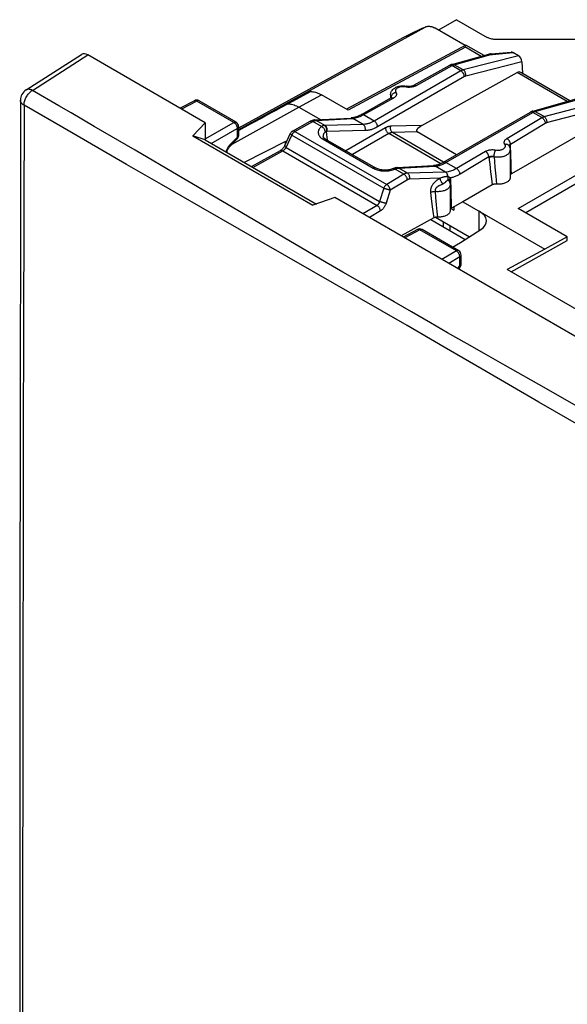
# Model space of a CAD drawing. Units: millimetres. Extents: x -6.8 to 19.6, y 4.7 to 36.6.
# Drawn here: x -6.8 to 4.5, y 16.3 to 36.6 of the extents above; entities that cross this region are included whole.
import ezdxf

# ---------------------------------------------------------------- set-up
doc = ezdxf.new("R2010")
doc.units = ezdxf.units.MM
doc.header["$LTSCALE"] = 16.335
doc.layers.get('0').update_dxf_attribs({"linetype": 'CONTINUOUS'})
for name, color, linetype in [('ASSI', 7, 'CONTINUOUS'), ('DRAFT', 7, 'CONTINUOUS'), ('RACCORDO', 7, 'CONTINUOUS')]:
    doc.layers.add(name, color=color, linetype=linetype)

msp = doc.modelspace()

# ---------------------------------------------------------------- linework, layer by layer
at = {"color": 7, "linetype": 'CONTINUOUS'}
for q in [(1.824, 36.38), (2.826, 36.226)]:
    msp.add_line((2.192, 36.592), q, dxfattribs=at)
at = {"layer": 'ASSI', "color": 7, "linetype": 'CONTINUOUS'}
for p, q in [((1.539, 36.433), (-2.29, 34.328)), ((2.371, 36.064), (1.754, 36.42)), ((1.089, 36.216), (-2.29, 34.361)), ((2.384, 36.071), (-0.071, 34.75)), ((2.761, 35.854), (2.385, 36.071)), ((2.1, 35.673), (2.856, 35.88)), ((2.377, 36.027), (2.379, 36.044)), ((2.904, 35.888), (3.315, 35.926)), ((3.467, 35.85), (3.35, 35.917)), ((3.538, 35.728), (3.548, 35.49)), ((1.482, 34.414), (3.441, 35.504)), ((4.526, 34.926), (3.515, 35.509)), ((-0.035, 34.73), (-0.585, 35.047)), ((0.837, 35.046), (0.837, 34.98)), ((-3.2, 34.925), (-3.49, 34.769)), ((-2.34, 34.483), (-3.103, 34.924)), ((0.85, 34.984), (0.847, 34.982)), ((3.763, 34.712), (4.871, 35.023)), ((-1.048, 34.793), (-0.604, 34.537)), ((1.927, 33.66), (3.713, 34.691)), ((-1.181, 34.299), (-0.815, 34.503)), ((-0.727, 34.53), (0.023, 34.57)), ((0.023, 34.57), (0.023, 34.57)), ((-2.29, 34.396), (-2.29, 34.212)), ((-1.342, 34.002), (-1.222, 34.255)), ((2.195, 33.815), (1.383, 34.283)), ((4.841, 34.295), (3.322, 33.421)), ((-2.318, 34.142), (-2.47, 33.985)), ((-1.322, 34.084), (-2.176, 33.657)), ((-1.322, 34.084), (-1.298, 34.095)), ((-1.322, 34.044), (-1.322, 34.084)), ((-0.553, 34.192), (-0.553, 34.192)), ((-0.5, 34.137), (0.528, 33.544)), ((-2.022, 33.569), (-1.431, 33.899)), ((3.272, 34.001), (3.272, 34.001)), ((3.299, 33.913), (3.299, 33.347)), ((5.982, 33.986), (3.617, 32.621)), ((0.528, 33.544), (0.528, 33.544)), ((0.959, 33.548), (0.948, 33.546)), ((0.972, 33.549), (1.721, 33.59)), ((2.062, 33.198), (2.062, 32.664)), ((2.928, 33.194), (2.324, 32.846)), ((2.324, 32.846), (2.089, 32.716)), ((2.324, 32.846), (4.013, 31.871)), ((2.089, 32.716), (2.083, 32.713)), ((2.139, 32.744), (2.139, 32.677)), ((4.472, 32.127), (3.465, 32.709)), ((1.724, 32.514), (1.056, 32.144)), ((1.762, 32.527), (2.459, 32.124)), ((1.388, 32.276), (1.098, 32.12)), ((2.239, 31.839), (1.485, 32.275)), ((2.276, 32.007), (2.692, 32.274)), ((2.113, 31.912), (2.276, 32.007)), ((3.317, 31.406), (4.472, 32.05)), ((4.472, 32.127), (4.013, 31.871)), ((4.472, 32.05), (4.472, 32.127)), ((4.013, 31.871), (3.235, 31.453)), ((2.289, 31.568), (2.289, 31.752)), ((2.23, 31.466), (2.261, 31.498)), ((5.675, 30.045), (3.235, 31.453))]:
    msp.add_line(p, q, dxfattribs=at)
at = {"layer": 'ASSI', "color": 250, "linetype": 'CONTINUOUS'}
for p, q in [((2.377, 36.027), (-0.035, 34.73)), ((2.144, 35.666), (2.901, 35.873)), ((3.467, 35.85), (2.331, 35.558)), ((2.704, 35.838), (2.377, 36.027)), ((2.892, 35.877), (2.901, 35.873)), ((2.928, 35.878), (2.931, 35.878)), ((2.931, 35.878), (3.35, 35.917)), ((2.09, 35.651), (2.098, 35.647)), ((2.285, 35.539), (2.098, 35.647)), ((2.14, 35.665), (2.144, 35.666)), ((2.331, 35.558), (2.144, 35.666)), ((3.538, 35.728), (2.383, 35.432)), ((2.285, 35.539), (0.5, 34.508)), ((4.469, 34.91), (3.441, 35.504)), ((2.355, 35.421), (0.57, 34.39)), ((-0.807, 35.115), (-1.271, 34.859)), ((-1.048, 34.793), (-0.585, 35.047)), ((1.128, 35.211), (1.114, 35.213)), ((1.16, 35.204), (1.128, 35.211)), ((-3.152, 34.919), (-3.462, 34.753)), ((-3.198, 34.926), (-3.2, 34.925)), ((-2.388, 34.479), (-3.152, 34.919)), ((-3.103, 34.924), (-3.105, 34.925)), ((-1.271, 34.859), (-1.426, 34.777)), ((0.896, 34.976), (0.282, 34.634)), ((0.851, 34.998), (0.852, 35.006)), ((0.851, 34.984), (0.851, 34.998)), ((0.852, 35.006), (0.854, 35.015)), ((3.808, 34.705), (4.913, 35.015)), ((-2.425, 34.032), (-1.048, 34.793)), ((-1.606, 34.681), (-1.706, 34.627)), ((-1.512, 34.73), (-1.606, 34.681)), ((-1.426, 34.777), (-1.512, 34.73)), ((0.5, 34.508), (0.282, 34.634)), ((1.977, 33.655), (3.763, 34.686)), ((3.754, 34.69), (3.763, 34.686)), ((3.949, 34.578), (3.763, 34.686)), ((3.804, 34.704), (3.808, 34.705)), ((3.995, 34.598), (3.808, 34.705)), ((3.995, 34.598), (4.76, 34.799)), ((4.048, 34.475), (4.813, 34.677)), ((-2.976, 34.139), (-2.388, 34.479)), ((-2.013, 34.462), (-2.178, 34.374)), ((-1.814, 34.569), (-2.013, 34.462)), ((-1.706, 34.627), (-1.814, 34.569)), ((-1.132, 34.294), (-0.766, 34.497)), ((-0.586, 34.393), (-0.766, 34.497)), ((-0.695, 34.521), (-0.692, 34.521)), ((-0.692, 34.521), (0.058, 34.562)), ((-0.514, 34.419), (-0.692, 34.521)), ((0.272, 34.438), (-0.514, 34.419)), ((0.272, 34.438), (0.058, 34.562)), ((3.231, 34.149), (3.949, 34.578)), ((3.303, 34.035), (4.021, 34.464)), ((-2.852, 34.048), (-2.318, 34.356)), ((-2.318, 34.356), (-2.318, 34.171)), ((-2.288, 34.315), (-2.29, 34.314)), ((-2.178, 34.374), (-2.288, 34.315)), ((-1.181, 34.299), (-1.181, 34.299)), ((-1.132, 34.294), (0.757, 33.203)), ((-0.463, 34.116), (-0.479, 34.291)), ((0.313, 34.31), (-0.474, 34.291)), ((0.73, 34.366), (-0.083, 33.896)), ((0.8, 34.248), (0.054, 33.817)), ((1.869, 33.63), (0.8, 34.248)), ((1.482, 34.414), (0.835, 34.399)), ((1.383, 34.283), (0.876, 34.271)), ((1.929, 33.663), (0.876, 34.271)), ((-2.318, 34.171), (-2.469, 34.016)), ((-1.313, 33.964), (-1.193, 34.217)), ((-1.193, 34.217), (0.696, 33.127)), ((-0.57, 34.145), (-0.55, 34.132)), ((-0.55, 34.132), (0.478, 33.539)), ((3.312, 33.802), (3.303, 34.035)), ((3.465, 32.709), (5.794, 34.054)), ((-1.994, 33.552), (-1.382, 33.893)), ((-1.382, 33.893), (0.558, 32.773)), ((-1.313, 33.964), (0.611, 32.854)), ((2.788, 33.884), (2.195, 33.529)), ((3.288, 34.009), (3.295, 34.014)), ((3.295, 34.014), (3.304, 34.019)), ((2.195, 33.529), (1.977, 33.655)), ((2.86, 33.77), (2.267, 33.415)), ((2.86, 33.77), (2.866, 33.71)), ((2.866, 33.71), (2.876, 33.623)), ((2.876, 33.623), (2.895, 33.462)), ((2.966, 33.777), (2.984, 33.559)), ((3.317, 33.65), (3.312, 33.802)), ((3.32, 33.509), (3.317, 33.65)), ((0.905, 33.509), (0.93, 33.518)), ((1.11, 33.414), (0.93, 33.518)), ((0.972, 33.549), (0.978, 33.549)), ((0.989, 33.544), (0.998, 33.54)), ((0.994, 33.539), (0.998, 33.54)), ((1.185, 33.438), (1.007, 33.541)), ((1.97, 33.458), (1.185, 33.438)), ((1.97, 33.458), (1.756, 33.581)), ((2.895, 33.462), (2.912, 33.32)), ((2.984, 33.559), (3, 33.371)), ((3.322, 33.421), (3.32, 33.509)), ((1.11, 33.414), (0.757, 33.203)), ((1.182, 33.3), (0.829, 33.088)), ((1.853, 33.329), (1.227, 33.314)), ((1.837, 33.32), (1.827, 33.314)), ((1.86, 33.332), (1.853, 33.329)), ((2.082, 33.116), (2.077, 33.286)), ((2.912, 33.32), (2.928, 33.194)), ((3, 33.371), (3.015, 33.21)), ((0.696, 33.127), (0.611, 32.854)), ((0.829, 33.088), (0.744, 32.815)), ((1.657, 33.035), (1.672, 32.911)), ((1.753, 33.058), (1.763, 32.933)), ((2.086, 32.959), (2.082, 33.116)), ((1.672, 32.911), (1.686, 32.798)), ((1.763, 32.933), (1.777, 32.781)), ((2.089, 32.716), (2.088, 32.815)), ((0.558, 32.773), (0.268, 32.599)), ((0.63, 32.658), (0.402, 32.522)), ((1.686, 32.798), (1.7, 32.694)), ((1.7, 32.694), (1.712, 32.6)), ((1.777, 32.781), (1.79, 32.648)), ((1.79, 32.648), (1.802, 32.53)), ((2.08, 32.711), (2.139, 32.677)), ((2.662, 32.255), (2.662, 32.651)), ((1.712, 32.6), (1.724, 32.514)), ((1.918, 32.437), (1.918, 32.332)), ((1.436, 32.27), (1.127, 32.104)), ((1.39, 32.277), (1.388, 32.276)), ((2.191, 31.835), (1.436, 32.27)), ((1.485, 32.275), (1.483, 32.276)), ((2.058, 32.356), (2.058, 32.251)), ((2.191, 31.835), (1.891, 31.662)), ((2.261, 31.712), (2.033, 31.58)), ((2.261, 31.528), (2.261, 31.712)), ((2.212, 31.477), (2.261, 31.528))]:
    msp.add_line(p, q, dxfattribs=at)
at = {"layer": 'ASSI', "color": 7, "linetype": 'CONTINUOUS'}
for points in [[(1.549, 36.438), (1.54, 36.434), (1.482, 36.41), (1.425, 36.384), (1.368, 36.358), (1.312, 36.331), (1.255, 36.303), (1.2, 36.275), (1.144, 36.246), (1.089, 36.216)], [(1.549, 36.438), (1.547, 36.437), (1.539, 36.433)], [(1.716, 36.436), (1.702, 36.439), (1.688, 36.443), (1.674, 36.445), (1.66, 36.447), (1.647, 36.449), (1.634, 36.45), (1.621, 36.45), (1.608, 36.45), (1.596, 36.449), (1.585, 36.448), (1.574, 36.446), (1.564, 36.443), (1.555, 36.441), (1.549, 36.438)], [(1.716, 36.436), (1.723, 36.433), (1.73, 36.431), (1.736, 36.429), (1.742, 36.426), (1.748, 36.423), (1.754, 36.42)], [(2.379, 36.044), (2.379, 36.051), (2.38, 36.057), (2.381, 36.062), (2.382, 36.066), (2.383, 36.069), (2.384, 36.07), (2.384, 36.071)], [(2.384, 36.071), (2.385, 36.071), (2.385, 36.071)], [(2.904, 35.888), (2.892, 35.887), (2.881, 35.885), (2.871, 35.883), (2.86, 35.881), (2.856, 35.88)], [(2.05, 35.652), (1.306, 35.238), (1.3, 35.235), (1.292, 35.231), (1.284, 35.228), (1.274, 35.226), (1.264, 35.223), (1.253, 35.221), (1.241, 35.22), (1.229, 35.219), (1.216, 35.218), (1.203, 35.219), (1.191, 35.22), (1.179, 35.221), (1.167, 35.223), (1.164, 35.224)], [(2.1, 35.673), (2.085, 35.669), (2.071, 35.663), (2.057, 35.657), (2.05, 35.652)], [(-0.847, 35.121), (-0.84, 35.119), (-0.833, 35.118), (-0.826, 35.116), (-0.82, 35.115), (-0.813, 35.115), (-0.807, 35.115)], [(-0.807, 35.115), (-0.784, 35.114), (-0.76, 35.111), (-0.736, 35.107), (-0.711, 35.101), (-0.687, 35.094), (-0.661, 35.084), (-0.636, 35.074), (-0.611, 35.061), (-0.585, 35.047)], [(0.837, 35.046), (0.838, 35.061), (0.841, 35.077), (0.845, 35.093), (0.851, 35.109), (0.859, 35.124), (0.869, 35.139), (0.881, 35.154), (0.895, 35.168), (0.911, 35.18), (0.928, 35.192), (0.948, 35.202), (0.968, 35.211), (0.989, 35.218), (1.01, 35.224), (1.032, 35.228), (1.054, 35.231), (1.076, 35.232), (1.099, 35.232), (1.121, 35.231), (1.143, 35.228), (1.164, 35.224)], [(0.847, 34.982), (0.229, 34.638), (0.198, 34.621), (0.167, 34.607), (0.137, 34.595), (0.108, 34.586), (0.081, 34.579), (0.054, 34.574), (0.029, 34.571), (0.023, 34.57)], [(0.86, 34.99), (0.86, 34.991), (0.861, 34.992), (0.861, 34.992), (0.86, 34.991), (0.859, 34.99), (0.857, 34.989), (0.854, 34.986), (0.85, 34.984)], [(3.763, 34.712), (3.749, 34.708), (3.734, 34.702), (3.721, 34.695), (3.713, 34.691)], [(-0.727, 34.53), (-0.735, 34.529), (-0.754, 34.527), (-0.773, 34.522), (-0.792, 34.515), (-0.81, 34.506), (-0.815, 34.503)], [(-0.5, 34.137), (-0.508, 34.142), (-0.519, 34.15), (-0.529, 34.157), (-0.537, 34.165), (-0.543, 34.172), (-0.548, 34.179), (-0.55, 34.184), (-0.552, 34.188), (-0.553, 34.191), (-0.553, 34.192)], [(-2.532, 33.863), (-2.53, 33.871), (-2.528, 33.881), (-2.525, 33.891), (-2.522, 33.902), (-2.517, 33.914), (-2.512, 33.925), (-2.506, 33.936), (-2.5, 33.948), (-2.493, 33.958), (-2.485, 33.968), (-2.478, 33.977), (-2.47, 33.985)], [(-1.342, 34.002), (-1.343, 33.999), (-1.348, 33.989), (-1.353, 33.98), (-1.359, 33.971), (-1.365, 33.962), (-1.371, 33.954), (-1.378, 33.945), (-1.384, 33.937), (-1.391, 33.93), (-1.398, 33.923), (-1.405, 33.917), (-1.412, 33.911), (-1.419, 33.906), (-1.425, 33.902), (-1.431, 33.899)], [(3.272, 34.001), (3.278, 33.991), (3.283, 33.982), (3.287, 33.972), (3.291, 33.963), (3.294, 33.953), (3.296, 33.943), (3.298, 33.933), (3.299, 33.923), (3.299, 33.913)], [(1.927, 33.66), (1.921, 33.657), (1.891, 33.64), (1.861, 33.626), (1.832, 33.615), (1.803, 33.605), (1.776, 33.598), (1.75, 33.593), (1.725, 33.59), (1.721, 33.59)], [(0.891, 33.529), (0.889, 33.528), (0.872, 33.522), (0.854, 33.516), (0.835, 33.51), (0.814, 33.506), (0.792, 33.503), (0.77, 33.5), (0.747, 33.499), (0.723, 33.498), (0.7, 33.499), (0.677, 33.5), (0.655, 33.503), (0.633, 33.507), (0.612, 33.511), (0.592, 33.517), (0.574, 33.523), (0.557, 33.529), (0.541, 33.536), (0.528, 33.544)], [(0.948, 33.546), (0.934, 33.543), (0.919, 33.539), (0.905, 33.534), (0.891, 33.529)], [(0.972, 33.549), (0.968, 33.549), (0.964, 33.549), (0.96, 33.548), (0.959, 33.548)], [(3.322, 33.421), (3.315, 33.417), (3.31, 33.412), (3.304, 33.407), (3.3, 33.401), (3.299, 33.4)], [(2.046, 33.265), (2.049, 33.259), (2.052, 33.252), (2.055, 33.244), (2.057, 33.237), (2.059, 33.229)], [(2.059, 33.229), (2.06, 33.222), (2.061, 33.214), (2.062, 33.206), (2.062, 33.198)], [(3.299, 33.347), (3.299, 33.339), (3.297, 33.328), (3.293, 33.317), (3.288, 33.306), (3.282, 33.295), (3.274, 33.285), (3.265, 33.276), (3.254, 33.266), (3.242, 33.258), (3.229, 33.249), (3.215, 33.242), (3.2, 33.235), (3.184, 33.229), (3.167, 33.223), (3.149, 33.219), (3.131, 33.215), (3.112, 33.212), (3.093, 33.21), (3.073, 33.208), (3.054, 33.208), (3.034, 33.208), (3.015, 33.21)], [(3.015, 33.21), (3.004, 33.21), (2.993, 33.21), (2.983, 33.21), (2.973, 33.209), (2.962, 33.207), (2.953, 33.204), (2.944, 33.201), (2.936, 33.198), (2.928, 33.194)], [(2.062, 32.664), (2.062, 32.663), (2.061, 32.652), (2.058, 32.641), (2.054, 32.63), (2.049, 32.619), (2.041, 32.609), (2.033, 32.599), (2.023, 32.59), (2.011, 32.581), (1.998, 32.572), (1.984, 32.565), (1.969, 32.557), (1.953, 32.551), (1.936, 32.546), (1.919, 32.541), (1.9, 32.537), (1.881, 32.534), (1.862, 32.531), (1.842, 32.53), (1.822, 32.53), (1.792, 32.53)], [(2.083, 32.713), (2.078, 32.708), (2.073, 32.704), (2.069, 32.7), (2.066, 32.695), (2.063, 32.69), (2.062, 32.685)], [(2.132, 32.74), (2.135, 32.724), (2.138, 32.701), (2.139, 32.677)], [(1.792, 32.53), (1.782, 32.53), (1.773, 32.529), (1.764, 32.528), (1.755, 32.526), (1.747, 32.524), (1.739, 32.521), (1.731, 32.518), (1.724, 32.514)]]:
    msp.add_lwpolyline(points, dxfattribs=at)
at = {"layer": 'ASSI', "color": 250, "linetype": 'CONTINUOUS'}
for points in [[(1.539, 36.433), (1.423, 36.383), (1.307, 36.329), (1.191, 36.27), (1.089, 36.216)], [(2.856, 35.88), (2.865, 35.881), (2.874, 35.881), (2.883, 35.88), (2.892, 35.877)], [(2.901, 35.873), (2.903, 35.873), (2.905, 35.874), (2.907, 35.874), (2.909, 35.875), (2.912, 35.875), (2.914, 35.876), (2.917, 35.876), (2.919, 35.876), (2.922, 35.877), (2.925, 35.877), (2.928, 35.878)], [(2.904, 35.888), (2.905, 35.888), (2.912, 35.888), (2.918, 35.886), (2.925, 35.882), (2.931, 35.878)], [(1.355, 35.232), (2.102, 35.649), (2.106, 35.651), (2.109, 35.653), (2.113, 35.654), (2.117, 35.656), (2.12, 35.658), (2.124, 35.659)], [(2.05, 35.652), (2.051, 35.653), (2.058, 35.656), (2.065, 35.657), (2.073, 35.656), (2.081, 35.654), (2.09, 35.651)], [(2.1, 35.673), (2.108, 35.675), (2.117, 35.675), (2.126, 35.673), (2.135, 35.67), (2.144, 35.666)], [(2.124, 35.659), (2.128, 35.661), (2.132, 35.662), (2.136, 35.664), (2.14, 35.665)], [(2.331, 35.558), (2.327, 35.557), (2.324, 35.556), (2.32, 35.555), (2.316, 35.554), (2.313, 35.553), (2.309, 35.551), (2.305, 35.549), (2.301, 35.548), (2.297, 35.546), (2.293, 35.544), (2.289, 35.541), (2.285, 35.539)], [(2.355, 35.421), (2.354, 35.432), (2.352, 35.443), (2.349, 35.455), (2.345, 35.466), (2.34, 35.477), (2.334, 35.489), (2.327, 35.499), (2.319, 35.509), (2.311, 35.518), (2.303, 35.526), (2.294, 35.533), (2.285, 35.539)], [(2.383, 35.432), (2.384, 35.444), (2.385, 35.457), (2.384, 35.469), (2.381, 35.481), (2.378, 35.494), (2.374, 35.506), (2.369, 35.517), (2.362, 35.527), (2.355, 35.537), (2.348, 35.545), (2.339, 35.553), (2.331, 35.558)], [(1.306, 35.238), (1.311, 35.24), (1.316, 35.242), (1.322, 35.242), (1.328, 35.242), (1.335, 35.241), (1.341, 35.239), (1.348, 35.236), (1.355, 35.232)], [(2.383, 35.432), (2.381, 35.432), (2.379, 35.431), (2.377, 35.431), (2.374, 35.43), (2.372, 35.429), (2.37, 35.428), (2.368, 35.427), (2.365, 35.426), (2.363, 35.425), (2.361, 35.424), (2.358, 35.422), (2.355, 35.421)], [(0.837, 35.046), (0.838, 35.033), (0.841, 35.021), (0.845, 35.009), (0.851, 34.998)], [(0.854, 35.015), (0.856, 35.024), (0.86, 35.033), (0.864, 35.041), (0.869, 35.049), (0.876, 35.057), (0.883, 35.065), (0.89, 35.072), (0.899, 35.078), (0.907, 35.084), (0.917, 35.089), (0.926, 35.093), (0.936, 35.096), (0.946, 35.099)], [(0.946, 35.099), (0.95, 35.09), (0.954, 35.081), (0.956, 35.073), (0.957, 35.064), (0.957, 35.055), (0.956, 35.046), (0.953, 35.038), (0.95, 35.029), (0.945, 35.02), (0.94, 35.012), (0.933, 35.004), (0.925, 34.997), (0.916, 34.99), (0.907, 34.983), (0.896, 34.976)], [(1.114, 35.213), (1.1, 35.214), (1.086, 35.214), (1.072, 35.213), (1.058, 35.212), (1.044, 35.21), (1.031, 35.208), (1.018, 35.204), (1.005, 35.2), (0.994, 35.195), (0.983, 35.19), (0.973, 35.184), (0.964, 35.177), (0.957, 35.17), (0.95, 35.163), (0.945, 35.155), (0.941, 35.147), (0.939, 35.139), (0.937, 35.131), (0.937, 35.123), (0.939, 35.115), (0.942, 35.107), (0.946, 35.099)], [(1.163, 35.224), (1.16, 35.224), (1.157, 35.223), (1.153, 35.221), (1.15, 35.217), (1.146, 35.213), (1.142, 35.208)], [(1.197, 35.2), (1.179, 35.202), (1.16, 35.204)], [(1.274, 35.205), (1.255, 35.202), (1.236, 35.201), (1.217, 35.2), (1.197, 35.2)], [(1.355, 35.232), (1.341, 35.225), (1.325, 35.219), (1.309, 35.213), (1.292, 35.209), (1.274, 35.205)], [(-3.152, 34.919), (-3.159, 34.923), (-3.166, 34.926), (-3.173, 34.928), (-3.18, 34.929), (-3.187, 34.929), (-3.193, 34.928), (-3.198, 34.926)], [(-3.105, 34.925), (-3.111, 34.927), (-3.117, 34.928), (-3.124, 34.928), (-3.13, 34.928), (-3.137, 34.926), (-3.145, 34.923), (-3.152, 34.919)], [(-1.311, 34.866), (-1.306, 34.865), (-1.302, 34.863), (-1.297, 34.862), (-1.293, 34.861), (-1.289, 34.86), (-1.284, 34.86), (-1.28, 34.859), (-1.276, 34.859), (-1.272, 34.859)], [(-1.271, 34.859), (-1.248, 34.859), (-1.224, 34.856), (-1.2, 34.852), (-1.175, 34.846), (-1.15, 34.839), (-1.124, 34.83), (-1.099, 34.819), (-1.073, 34.807), (-1.048, 34.793)], [(0.847, 34.982), (0.852, 34.984), (0.857, 34.986), (0.863, 34.986), (0.869, 34.986), (0.876, 34.985), (0.882, 34.983), (0.889, 34.98), (0.896, 34.976)], [(0.851, 34.998), (0.855, 34.99), (0.855, 34.987)], [(0.851, 34.998), (0.854, 34.993), (0.856, 34.988), (0.856, 34.988)], [(0.282, 34.634), (0.255, 34.62), (0.229, 34.607), (0.203, 34.596)], [(0.282, 34.634), (0.273, 34.638), (0.265, 34.642), (0.257, 34.644), (0.249, 34.644), (0.242, 34.643), (0.235, 34.641), (0.233, 34.64)], [(3.714, 34.692), (3.721, 34.694), (3.728, 34.695), (3.736, 34.695), (3.745, 34.693), (3.754, 34.69)], [(3.763, 34.712), (3.771, 34.714), (3.78, 34.714), (3.79, 34.713), (3.799, 34.71), (3.808, 34.705)], [(3.763, 34.686), (3.766, 34.688), (3.77, 34.69), (3.773, 34.692), (3.777, 34.694), (3.781, 34.695), (3.784, 34.697)], [(3.784, 34.697), (3.788, 34.699), (3.792, 34.7), (3.796, 34.702), (3.8, 34.703), (3.804, 34.704)], [(-2.388, 34.479), (-2.381, 34.482), (-2.374, 34.485), (-2.367, 34.487), (-2.36, 34.487), (-2.353, 34.487), (-2.347, 34.486), (-2.342, 34.484), (-2.34, 34.483)], [(-2.388, 34.479), (-2.381, 34.474), (-2.374, 34.469), (-2.366, 34.462), (-2.36, 34.456), (-2.353, 34.448), (-2.347, 34.44), (-2.341, 34.431), (-2.335, 34.422), (-2.331, 34.412), (-2.327, 34.403), (-2.323, 34.393), (-2.321, 34.384), (-2.319, 34.374), (-2.318, 34.365), (-2.318, 34.356)], [(-0.815, 34.503), (-0.813, 34.504), (-0.807, 34.506), (-0.799, 34.507), (-0.792, 34.507), (-0.783, 34.505), (-0.775, 34.502), (-0.766, 34.497)], [(-0.766, 34.497), (-0.76, 34.501), (-0.754, 34.504), (-0.748, 34.507), (-0.742, 34.509), (-0.737, 34.512), (-0.731, 34.513), (-0.726, 34.515), (-0.721, 34.517), (-0.716, 34.518), (-0.712, 34.519), (-0.707, 34.52), (-0.703, 34.52)], [(-0.727, 34.53), (-0.72, 34.53), (-0.71, 34.529), (-0.701, 34.526), (-0.692, 34.521)], [(-0.703, 34.52), (-0.699, 34.521), (-0.695, 34.521)], [(0.023, 34.57), (0.028, 34.57), (0.034, 34.57), (0.04, 34.569), (0.046, 34.567), (0.052, 34.565), (0.058, 34.562)], [(0.203, 34.596), (0.178, 34.587), (0.154, 34.579), (0.13, 34.573), (0.105, 34.567), (0.082, 34.564), (0.058, 34.562)], [(0.5, 34.508), (0.483, 34.499), (0.468, 34.491), (0.452, 34.483), (0.437, 34.477), (0.423, 34.471), (0.408, 34.465), (0.394, 34.46), (0.38, 34.456), (0.365, 34.452), (0.351, 34.448), (0.336, 34.445), (0.321, 34.442), (0.305, 34.44), (0.289, 34.439), (0.272, 34.438)], [(0.313, 34.31), (0.316, 34.322), (0.318, 34.335), (0.318, 34.347), (0.317, 34.36), (0.315, 34.372), (0.312, 34.385), (0.308, 34.396), (0.302, 34.407), (0.296, 34.416), (0.289, 34.425), (0.281, 34.432), (0.272, 34.438)], [(0.57, 34.39), (0.569, 34.401), (0.567, 34.412), (0.564, 34.424), (0.559, 34.435), (0.554, 34.447), (0.548, 34.458), (0.541, 34.468), (0.534, 34.478), (0.526, 34.487), (0.517, 34.495), (0.508, 34.502), (0.5, 34.508)], [(3.949, 34.578), (3.953, 34.58), (3.956, 34.582), (3.96, 34.584), (3.963, 34.586), (3.967, 34.588), (3.971, 34.589), (3.974, 34.591), (3.978, 34.592), (3.982, 34.594), (3.986, 34.595), (3.99, 34.597), (3.995, 34.598)], [(3.949, 34.578), (3.958, 34.573), (3.967, 34.566), (3.975, 34.558), (3.983, 34.549), (3.991, 34.54), (3.998, 34.53), (4.004, 34.519), (4.009, 34.508), (4.014, 34.497), (4.017, 34.485), (4.019, 34.474), (4.021, 34.464)], [(3.995, 34.598), (4.003, 34.592), (4.011, 34.585), (4.019, 34.577), (4.026, 34.568), (4.032, 34.558), (4.037, 34.547), (4.042, 34.535), (4.045, 34.523), (4.047, 34.511), (4.049, 34.499), (4.049, 34.487), (4.048, 34.475)], [(4.021, 34.464), (4.023, 34.465), (4.025, 34.466), (4.027, 34.467), (4.029, 34.468), (4.031, 34.469), (4.034, 34.47), (4.036, 34.471), (4.038, 34.472), (4.041, 34.473), (4.043, 34.474), (4.045, 34.475), (4.048, 34.475)], [(-2.29, 34.396), (-2.29, 34.394), (-2.291, 34.388), (-2.293, 34.382), (-2.296, 34.376), (-2.3, 34.371), (-2.305, 34.366), (-2.311, 34.361), (-2.318, 34.356)], [(-1.222, 34.255), (-1.223, 34.254), (-1.223, 34.251), (-1.222, 34.248), (-1.221, 34.244), (-1.218, 34.24), (-1.215, 34.236), (-1.211, 34.232), (-1.206, 34.227), (-1.2, 34.222), (-1.193, 34.217)], [(-1.193, 34.217), (-1.189, 34.228), (-1.183, 34.238), (-1.177, 34.248), (-1.171, 34.258), (-1.164, 34.267), (-1.156, 34.275), (-1.148, 34.282), (-1.14, 34.288), (-1.132, 34.294)], [(-1.181, 34.299), (-1.176, 34.301), (-1.171, 34.303), (-1.165, 34.304), (-1.159, 34.303), (-1.152, 34.302), (-1.146, 34.3), (-1.139, 34.297), (-1.132, 34.294)], [(-0.586, 34.393), (-0.601, 34.38), (-0.615, 34.366), (-0.626, 34.352), (-0.635, 34.338), (-0.643, 34.323), (-0.648, 34.308), (-0.651, 34.293), (-0.653, 34.277), (-0.652, 34.262), (-0.649, 34.247), (-0.644, 34.231), (-0.637, 34.216), (-0.628, 34.201), (-0.617, 34.186), (-0.603, 34.172), (-0.588, 34.158), (-0.57, 34.145)], [(-0.523, 34.418), (-0.529, 34.417), (-0.536, 34.416), (-0.543, 34.414), (-0.549, 34.412), (-0.556, 34.41), (-0.564, 34.407), (-0.571, 34.403), (-0.579, 34.398), (-0.586, 34.393)], [(-0.505, 34.283), (-0.507, 34.293), (-0.509, 34.305), (-0.513, 34.316), (-0.518, 34.327), (-0.524, 34.338), (-0.531, 34.348), (-0.539, 34.358), (-0.547, 34.367), (-0.556, 34.375), (-0.566, 34.382), (-0.576, 34.388), (-0.586, 34.393)], [(-0.505, 34.283), (-0.516, 34.274), (-0.526, 34.264), (-0.534, 34.254), (-0.541, 34.244), (-0.546, 34.234), (-0.55, 34.223), (-0.552, 34.212), (-0.553, 34.201), (-0.553, 34.192)], [(-0.514, 34.419), (-0.515, 34.419), (-0.516, 34.419), (-0.517, 34.419), (-0.518, 34.419), (-0.519, 34.419), (-0.52, 34.419), (-0.521, 34.418), (-0.522, 34.418), (-0.523, 34.418)], [(-0.479, 34.291), (-0.476, 34.303), (-0.475, 34.315), (-0.475, 34.328), (-0.477, 34.34), (-0.479, 34.353), (-0.482, 34.365), (-0.487, 34.376), (-0.493, 34.387), (-0.499, 34.397), (-0.506, 34.405), (-0.514, 34.412), (-0.523, 34.418)], [(-0.473, 34.291), (-0.471, 34.303), (-0.469, 34.316), (-0.469, 34.328), (-0.469, 34.341), (-0.471, 34.353), (-0.475, 34.365), (-0.479, 34.377), (-0.484, 34.387), (-0.49, 34.397), (-0.498, 34.406), (-0.506, 34.413), (-0.514, 34.419)], [(-0.479, 34.291), (-0.482, 34.291), (-0.484, 34.291), (-0.487, 34.291), (-0.49, 34.29), (-0.493, 34.289), (-0.496, 34.288), (-0.499, 34.287), (-0.502, 34.285), (-0.505, 34.283)], [(-0.474, 34.291), (-0.475, 34.291), (-0.475, 34.291), (-0.476, 34.291), (-0.476, 34.291), (-0.477, 34.291), (-0.478, 34.291), (-0.478, 34.291), (-0.479, 34.291)], [(0.57, 34.39), (0.552, 34.38), (0.534, 34.371), (0.516, 34.362), (0.5, 34.354), (0.483, 34.348), (0.467, 34.341), (0.451, 34.336), (0.435, 34.33), (0.418, 34.326), (0.402, 34.322), (0.385, 34.318), (0.368, 34.315), (0.35, 34.313), (0.332, 34.311), (0.313, 34.31)], [(0.835, 34.399), (0.83, 34.398), (0.825, 34.398), (0.821, 34.398), (0.816, 34.397), (0.811, 34.396), (0.806, 34.395), (0.802, 34.395), (0.797, 34.393), (0.792, 34.392), (0.788, 34.391), (0.783, 34.39), (0.779, 34.388), (0.774, 34.387), (0.77, 34.385), (0.766, 34.383), (0.762, 34.382), (0.757, 34.38), (0.753, 34.378), (0.749, 34.376), (0.745, 34.374), (0.741, 34.372), (0.737, 34.37), (0.733, 34.368), (0.73, 34.366)], [(0.73, 34.366), (0.731, 34.355), (0.733, 34.344), (0.736, 34.332), (0.74, 34.321), (0.745, 34.309), (0.751, 34.298), (0.758, 34.288), (0.766, 34.278), (0.774, 34.269), (0.782, 34.26), (0.791, 34.253), (0.8, 34.248)], [(0.876, 34.271), (0.873, 34.271), (0.869, 34.271), (0.865, 34.27), (0.862, 34.27), (0.859, 34.269), (0.855, 34.269), (0.852, 34.268), (0.848, 34.267), (0.845, 34.266), (0.842, 34.266), (0.839, 34.265), (0.835, 34.264), (0.832, 34.263), (0.829, 34.261), (0.826, 34.26), (0.823, 34.259), (0.82, 34.258), (0.817, 34.256), (0.814, 34.255), (0.811, 34.254), (0.808, 34.252), (0.806, 34.251), (0.803, 34.249), (0.8, 34.248)], [(0.835, 34.399), (0.833, 34.387), (0.831, 34.374), (0.831, 34.361), (0.831, 34.349), (0.833, 34.336), (0.837, 34.324), (0.841, 34.313), (0.846, 34.302), (0.852, 34.293), (0.86, 34.284), (0.868, 34.277), (0.876, 34.271)], [(-2.29, 34.212), (-2.29, 34.209), (-2.291, 34.203), (-2.293, 34.197), (-2.296, 34.192), (-2.3, 34.186), (-2.305, 34.181), (-2.311, 34.176), (-2.318, 34.171)], [(-2.318, 34.142), (-2.317, 34.142), (-2.315, 34.146), (-2.314, 34.15), (-2.314, 34.154), (-2.314, 34.159), (-2.316, 34.165), (-2.318, 34.171)], [(-0.5, 34.137), (-0.502, 34.138), (-0.508, 34.141), (-0.516, 34.142), (-0.524, 34.142), (-0.532, 34.14), (-0.541, 34.137), (-0.55, 34.132)], [(3.013, 33.91), (3.027, 33.909), (3.041, 33.908), (3.056, 33.908), (3.07, 33.909), (3.084, 33.91), (3.098, 33.912), (3.111, 33.915), (3.124, 33.919), (3.136, 33.924), (3.147, 33.929), (3.157, 33.934), (3.167, 33.94), (3.175, 33.947), (3.182, 33.954), (3.188, 33.962), (3.193, 33.969), (3.197, 33.977), (3.199, 33.986), (3.199, 33.994), (3.199, 34.002), (3.197, 34.01), (3.194, 34.018), (3.189, 34.026)], [(3.189, 34.026), (3.184, 34.034), (3.18, 34.043), (3.177, 34.052), (3.176, 34.06), (3.175, 34.069), (3.176, 34.078), (3.178, 34.087), (3.181, 34.096), (3.185, 34.104), (3.19, 34.112), (3.196, 34.121), (3.204, 34.128), (3.212, 34.136), (3.221, 34.142), (3.231, 34.149)], [(3.272, 34.001), (3.27, 34.003), (3.264, 34.009), (3.258, 34.015), (3.251, 34.019), (3.244, 34.023), (3.236, 34.026), (3.227, 34.028), (3.218, 34.029), (3.208, 34.029), (3.199, 34.028), (3.189, 34.026)], [(3.303, 34.035), (3.302, 34.043), (3.3, 34.052), (3.298, 34.061), (3.295, 34.07), (3.291, 34.079), (3.287, 34.088), (3.282, 34.096), (3.277, 34.105), (3.272, 34.113), (3.265, 34.12), (3.259, 34.127), (3.252, 34.134), (3.245, 34.14), (3.238, 34.145), (3.231, 34.149)], [(3.289, 34.023), (3.293, 34.027), (3.298, 34.031), (3.303, 34.035)], [(-2.545, 33.891), (-2.55, 33.878), (-2.551, 33.874)], [(-2.512, 33.961), (-2.52, 33.947), (-2.528, 33.932), (-2.535, 33.919), (-2.54, 33.905), (-2.545, 33.891)], [(-2.492, 33.989), (-2.502, 33.976), (-2.512, 33.961)], [(-2.469, 34.016), (-2.481, 34.003), (-2.492, 33.989)], [(-2.47, 33.986), (-2.467, 33.99), (-2.466, 33.995), (-2.466, 34.001), (-2.467, 34.008), (-2.469, 34.016)], [(-1.431, 33.899), (-1.429, 33.9), (-1.422, 33.902), (-1.415, 33.903), (-1.407, 33.902), (-1.399, 33.901), (-1.391, 33.897), (-1.382, 33.893)], [(-1.382, 33.893), (-1.376, 33.897), (-1.369, 33.901), (-1.363, 33.905), (-1.357, 33.911), (-1.351, 33.916), (-1.344, 33.922), (-1.338, 33.928), (-1.333, 33.935), (-1.327, 33.942), (-1.322, 33.949), (-1.317, 33.957), (-1.313, 33.964)], [(-1.342, 34.002), (-1.342, 34), (-1.342, 33.996), (-1.341, 33.992), (-1.338, 33.987), (-1.333, 33.982), (-1.328, 33.976), (-1.321, 33.97), (-1.313, 33.964)], [(2.788, 33.884), (2.802, 33.892), (2.817, 33.898), (2.833, 33.904), (2.85, 33.909), (2.868, 33.913), (2.886, 33.916), (2.905, 33.918), (2.925, 33.919), (2.944, 33.919), (2.963, 33.918), (2.981, 33.916), (3.013, 33.91)], [(2.86, 33.77), (2.859, 33.778), (2.857, 33.787), (2.855, 33.796), (2.852, 33.805), (2.848, 33.814), (2.844, 33.823), (2.839, 33.831), (2.834, 33.84), (2.828, 33.848), (2.822, 33.855), (2.816, 33.862), (2.809, 33.869), (2.802, 33.875), (2.795, 33.88), (2.788, 33.884)], [(2.966, 33.777), (2.967, 33.785), (2.967, 33.795), (2.968, 33.804), (2.969, 33.815), (2.971, 33.825), (2.973, 33.835), (2.975, 33.845), (2.977, 33.855), (2.98, 33.865), (2.983, 33.875), (2.986, 33.883), (2.989, 33.892), (2.993, 33.9), (2.996, 33.907), (3, 33.913)], [(2.966, 33.777), (2.987, 33.773), (3.007, 33.77), (3.028, 33.769), (3.049, 33.768), (3.07, 33.769), (3.091, 33.77), (3.112, 33.773), (3.132, 33.777), (3.152, 33.781), (3.171, 33.787), (3.189, 33.793), (3.206, 33.8), (3.222, 33.808), (3.236, 33.817), (3.25, 33.826), (3.262, 33.836), (3.272, 33.847), (3.281, 33.858), (3.288, 33.87), (3.294, 33.881), (3.297, 33.894), (3.299, 33.906), (3.299, 33.913)], [(3.275, 33.995), (3.275, 33.995), (3.276, 34), (3.278, 34.005)], [(3.277, 33.992), (3.279, 33.997), (3.283, 34.003), (3.288, 34.009)], [(3.278, 34.005), (3.28, 34.01), (3.283, 34.015), (3.286, 34.019), (3.289, 34.023)], [(1.895, 33.615), (1.914, 33.623), (1.935, 33.632), (1.955, 33.643), (1.977, 33.655)], [(1.927, 33.66), (1.929, 33.661), (1.935, 33.663), (1.943, 33.665), (1.951, 33.664), (1.96, 33.663), (1.968, 33.66), (1.977, 33.655)], [(2.86, 33.77), (2.867, 33.773), (2.874, 33.776), (2.882, 33.778), (2.891, 33.78), (2.9, 33.782), (2.909, 33.783), (2.918, 33.783), (2.928, 33.783), (2.938, 33.782), (2.947, 33.781), (2.957, 33.779), (2.966, 33.776)], [(2.861, 33.755), (2.871, 33.76), (2.881, 33.765), (2.892, 33.769), (2.904, 33.773), (2.916, 33.775), (2.929, 33.777), (2.941, 33.778), (2.954, 33.778), (2.966, 33.777)], [(0.528, 33.544), (0.526, 33.545), (0.519, 33.547), (0.512, 33.548), (0.504, 33.548), (0.495, 33.546), (0.487, 33.543), (0.478, 33.539)], [(0.478, 33.539), (0.498, 33.528), (0.519, 33.518), (0.541, 33.51), (0.564, 33.502)], [(0.564, 33.502), (0.588, 33.496), (0.613, 33.49), (0.639, 33.486), (0.665, 33.483), (0.691, 33.481), (0.718, 33.48), (0.745, 33.48), (0.772, 33.482), (0.8, 33.484), (0.828, 33.489), (0.854, 33.494)], [(0.854, 33.494), (0.88, 33.501), (0.905, 33.509)], [(0.891, 33.529), (0.895, 33.53), (0.901, 33.53), (0.908, 33.53), (0.915, 33.527), (0.922, 33.523), (0.93, 33.518)], [(0.93, 33.518), (0.937, 33.521), (0.944, 33.524), (0.95, 33.527), (0.957, 33.529), (0.963, 33.531), (0.969, 33.533), (0.974, 33.535), (0.979, 33.536)], [(0.959, 33.548), (0.97, 33.548), (0.979, 33.547), (0.989, 33.544)], [(0.978, 33.549), (0.988, 33.548), (0.998, 33.545), (1.007, 33.541)], [(0.979, 33.536), (0.984, 33.537), (0.989, 33.538), (0.994, 33.539)], [(0.998, 33.54), (0.999, 33.54), (1, 33.54), (1.001, 33.54), (1.002, 33.54), (1.003, 33.54), (1.004, 33.54), (1.005, 33.54), (1.006, 33.541), (1.756, 33.581)], [(1.185, 33.438), (1.179, 33.438), (1.173, 33.437), (1.167, 33.436), (1.162, 33.435), (1.156, 33.434), (1.151, 33.432), (1.146, 33.431), (1.141, 33.429), (1.136, 33.427), (1.131, 33.425), (1.127, 33.423), (1.122, 33.421), (1.118, 33.418), (1.114, 33.416), (1.11, 33.414)], [(1.227, 33.314), (1.229, 33.326), (1.23, 33.338), (1.23, 33.35), (1.229, 33.363), (1.227, 33.375), (1.224, 33.386), (1.219, 33.397), (1.214, 33.408), (1.208, 33.417), (1.201, 33.425), (1.193, 33.432), (1.185, 33.438)], [(1.721, 33.59), (1.727, 33.59), (1.737, 33.589), (1.747, 33.586), (1.756, 33.581)], [(1.756, 33.581), (1.773, 33.583), (1.791, 33.585), (1.808, 33.588), (1.825, 33.592), (1.842, 33.596), (1.859, 33.602), (1.877, 33.608), (1.895, 33.615)], [(2.195, 33.529), (2.169, 33.515), (2.144, 33.502), (2.118, 33.49), (2.093, 33.481), (2.069, 33.473), (2.044, 33.467), (2.019, 33.462), (1.995, 33.459), (1.97, 33.458)], [(2.016, 33.361), (2.016, 33.367), (2.016, 33.374), (2.015, 33.381), (2.014, 33.387), (2.013, 33.394), (2.011, 33.4), (2.009, 33.406), (2.007, 33.412), (2.004, 33.418), (2.002, 33.424), (1.999, 33.429), (1.995, 33.434), (1.992, 33.439), (1.988, 33.443), (1.984, 33.448), (1.979, 33.451), (1.975, 33.455), (1.97, 33.458)], [(2.267, 33.415), (2.265, 33.426), (2.263, 33.437), (2.26, 33.448), (2.255, 33.459), (2.25, 33.47), (2.244, 33.481), (2.237, 33.491), (2.229, 33.5), (2.221, 33.509), (2.213, 33.517), (2.204, 33.524), (2.195, 33.529)], [(1.182, 33.3), (1.18, 33.31), (1.178, 33.321), (1.175, 33.332), (1.17, 33.344), (1.165, 33.355), (1.159, 33.365), (1.152, 33.376), (1.144, 33.385), (1.136, 33.394), (1.128, 33.402), (1.119, 33.408), (1.11, 33.414)], [(1.227, 33.314), (1.223, 33.314), (1.219, 33.313), (1.216, 33.313), (1.213, 33.312), (1.209, 33.311), (1.206, 33.311), (1.203, 33.31), (1.2, 33.308), (1.197, 33.307), (1.194, 33.306), (1.192, 33.305), (1.189, 33.304), (1.186, 33.302), (1.184, 33.301), (1.182, 33.3)], [(1.827, 33.314), (1.821, 33.31), (1.816, 33.307), (1.811, 33.303), (1.805, 33.3), (1.8, 33.296), (1.794, 33.293), (1.789, 33.289), (1.783, 33.285), (1.778, 33.28), (1.772, 33.276), (1.766, 33.271), (1.759, 33.265), (1.753, 33.259), (1.746, 33.253), (1.739, 33.246), (1.732, 33.238), (1.724, 33.229), (1.717, 33.22), (1.709, 33.21), (1.701, 33.198), (1.693, 33.185), (1.686, 33.172), (1.68, 33.158), (1.673, 33.143), (1.668, 33.128), (1.663, 33.112), (1.66, 33.096), (1.657, 33.081), (1.656, 33.065), (1.656, 33.05), (1.657, 33.035)], [(1.853, 33.329), (1.848, 33.326), (1.837, 33.32)], [(1.853, 33.329), (1.854, 33.319), (1.856, 33.308), (1.86, 33.298), (1.864, 33.287), (1.869, 33.276), (1.875, 33.265), (1.881, 33.255), (1.888, 33.246), (1.896, 33.237), (1.904, 33.23), (1.913, 33.223), (1.921, 33.217)], [(2.016, 33.361), (2.013, 33.361), (2.009, 33.362), (2.006, 33.362), (2.003, 33.363), (2, 33.363), (1.996, 33.363), (1.993, 33.364), (1.989, 33.364), (1.986, 33.364), (1.982, 33.364), (1.979, 33.363), (1.975, 33.363), (1.971, 33.363), (1.967, 33.363), (1.963, 33.362), (1.959, 33.361), (1.955, 33.361), (1.951, 33.36), (1.947, 33.359), (1.942, 33.358), (1.938, 33.357), (1.933, 33.356), (1.928, 33.354), (1.923, 33.353), (1.918, 33.351), (1.913, 33.35), (1.908, 33.348), (1.903, 33.346), (1.897, 33.345), (1.86, 33.332)], [(1.921, 33.217), (1.916, 33.214), (1.911, 33.211), (1.906, 33.208), (1.9, 33.205), (1.895, 33.203), (1.889, 33.2), (1.884, 33.197), (1.878, 33.195)], [(1.976, 33.261), (1.97, 33.254), (1.966, 33.25), (1.962, 33.247), (1.957, 33.243), (1.953, 33.239), (1.947, 33.234), (1.942, 33.23), (1.935, 33.226), (1.929, 33.221), (1.921, 33.217)], [(2.022, 33.287), (2.02, 33.287), (2.019, 33.288), (2.017, 33.288), (2.016, 33.288), (2.014, 33.288), (2.012, 33.287), (2.011, 33.287), (2.009, 33.286), (2.007, 33.286), (2.006, 33.285), (2.004, 33.284), (2.002, 33.283), (2, 33.282), (1.998, 33.281), (1.996, 33.279), (1.994, 33.278), (1.992, 33.276), (1.99, 33.274), (1.987, 33.271), (1.985, 33.269), (1.982, 33.266), (1.976, 33.261)], [(2.016, 33.361), (2.014, 33.351), (2.013, 33.342), (2.013, 33.333), (2.013, 33.325), (2.014, 33.316), (2.016, 33.308), (2.018, 33.3), (2.021, 33.293), (2.025, 33.286)], [(2.066, 33.338), (2.061, 33.342), (2.056, 33.346), (2.05, 33.349), (2.044, 33.352), (2.039, 33.354), (2.033, 33.356), (2.027, 33.358), (2.022, 33.359), (2.016, 33.361)], [(2.025, 33.286), (2.023, 33.287), (2.022, 33.287)], [(2.04, 33.275), (2.038, 33.278), (2.035, 33.28), (2.032, 33.282), (2.03, 33.284), (2.027, 33.285), (2.025, 33.286)], [(2.046, 33.265), (2.045, 33.268), (2.043, 33.272), (2.04, 33.275)], [(2.066, 33.338), (2.059, 33.33), (2.054, 33.322), (2.049, 33.313), (2.045, 33.305), (2.043, 33.296), (2.042, 33.287), (2.043, 33.279), (2.044, 33.271), (2.046, 33.265)], [(2.077, 33.286), (2.07, 33.281), (2.063, 33.277), (2.058, 33.271), (2.054, 33.266), (2.051, 33.26), (2.05, 33.257)], [(2.267, 33.415), (2.249, 33.405), (2.232, 33.396), (2.215, 33.387), (2.198, 33.379), (2.181, 33.372), (2.165, 33.365), (2.148, 33.359), (2.132, 33.354), (2.115, 33.349), (2.099, 33.345), (2.082, 33.341), (2.066, 33.338)], [(2.077, 33.286), (2.077, 33.293), (2.076, 33.299), (2.076, 33.305), (2.075, 33.311), (2.073, 33.317), (2.072, 33.323), (2.07, 33.328), (2.068, 33.333), (2.066, 33.338)], [(0.757, 33.203), (0.749, 33.198), (0.741, 33.191), (0.733, 33.184), (0.725, 33.176), (0.718, 33.167), (0.712, 33.158), (0.706, 33.148), (0.7, 33.137), (0.696, 33.127)], [(0.829, 33.088), (0.822, 33.089), (0.814, 33.09), (0.806, 33.092), (0.797, 33.094), (0.788, 33.096), (0.779, 33.098), (0.769, 33.101), (0.759, 33.104), (0.749, 33.107), (0.74, 33.11), (0.73, 33.113), (0.721, 33.116), (0.712, 33.12), (0.704, 33.123), (0.696, 33.127)], [(0.829, 33.088), (0.828, 33.097), (0.826, 33.106), (0.824, 33.115), (0.821, 33.124), (0.817, 33.133), (0.813, 33.142), (0.808, 33.15), (0.803, 33.159), (0.797, 33.167), (0.791, 33.174), (0.785, 33.181), (0.778, 33.188), (0.771, 33.194), (0.764, 33.199), (0.757, 33.203)], [(1.657, 33.035), (1.666, 33.04), (1.675, 33.044), (1.685, 33.048), (1.696, 33.052), (1.707, 33.055), (1.718, 33.057), (1.73, 33.058), (1.741, 33.058), (1.753, 33.058)], [(1.851, 33.183), (1.845, 33.18), (1.84, 33.178), (1.834, 33.175), (1.828, 33.172), (1.823, 33.169), (1.817, 33.166), (1.811, 33.162), (1.805, 33.158), (1.799, 33.154), (1.793, 33.15), (1.788, 33.144), (1.782, 33.139), (1.776, 33.133), (1.771, 33.126), (1.767, 33.119), (1.763, 33.112), (1.759, 33.105), (1.756, 33.097), (1.754, 33.089), (1.752, 33.081), (1.752, 33.073), (1.752, 33.066), (1.753, 33.058)], [(2.062, 33.198), (2.061, 33.188), (2.059, 33.175), (2.054, 33.163), (2.048, 33.151), (2.04, 33.139), (2.031, 33.128), (2.019, 33.117), (2.006, 33.107), (1.992, 33.098), (1.976, 33.089), (1.959, 33.082), (1.941, 33.075), (1.922, 33.069), (1.902, 33.064), (1.881, 33.06), (1.86, 33.057), (1.839, 33.055), (1.817, 33.054), (1.795, 33.054), (1.774, 33.056), (1.753, 33.058)], [(1.878, 33.195), (1.867, 33.19), (1.861, 33.188), (1.851, 33.183)], [(0.611, 32.854), (0.609, 32.846), (0.607, 32.839), (0.604, 32.832), (0.601, 32.826), (0.598, 32.819), (0.595, 32.813), (0.592, 32.808), (0.588, 32.803), (0.585, 32.798), (0.581, 32.793), (0.577, 32.789), (0.573, 32.784), (0.568, 32.78), (0.563, 32.776), (0.558, 32.773)], [(0.744, 32.815), (0.735, 32.817), (0.725, 32.818), (0.715, 32.82), (0.703, 32.823), (0.692, 32.826), (0.679, 32.829), (0.667, 32.833), (0.655, 32.837), (0.643, 32.841), (0.632, 32.845), (0.621, 32.849), (0.611, 32.854)], [(0.744, 32.815), (0.739, 32.801), (0.733, 32.787), (0.728, 32.774), (0.721, 32.761), (0.715, 32.749), (0.708, 32.737), (0.7, 32.727), (0.693, 32.717), (0.685, 32.707), (0.677, 32.698), (0.669, 32.689), (0.66, 32.681), (0.651, 32.673), (0.64, 32.665), (0.63, 32.658)], [(2.088, 32.815), (2.088, 32.85), (2.086, 32.959)], [(0.63, 32.658), (0.628, 32.669), (0.626, 32.68), (0.623, 32.691), (0.618, 32.702), (0.613, 32.713), (0.607, 32.724), (0.6, 32.734), (0.592, 32.744), (0.584, 32.753), (0.576, 32.76), (0.567, 32.767), (0.558, 32.773)], [(1.436, 32.27), (1.429, 32.274), (1.422, 32.277), (1.415, 32.279), (1.408, 32.28), (1.402, 32.28), (1.395, 32.279), (1.39, 32.277)], [(1.483, 32.276), (1.477, 32.278), (1.471, 32.279), (1.465, 32.279), (1.458, 32.278), (1.451, 32.277), (1.444, 32.274), (1.436, 32.27)], [(2.239, 31.839), (2.237, 31.84), (2.232, 31.842), (2.225, 31.843), (2.219, 31.844), (2.212, 31.843), (2.205, 31.841), (2.198, 31.838), (2.191, 31.835)], [(2.261, 31.712), (2.261, 31.721), (2.26, 31.73), (2.258, 31.74), (2.256, 31.749), (2.252, 31.759), (2.248, 31.769), (2.244, 31.778), (2.238, 31.787), (2.233, 31.796), (2.226, 31.804), (2.22, 31.812), (2.213, 31.819), (2.205, 31.825), (2.198, 31.83), (2.191, 31.835)], [(2.261, 31.712), (2.268, 31.717), (2.274, 31.722), (2.279, 31.727), (2.283, 31.732), (2.286, 31.738), (2.288, 31.744), (2.289, 31.75), (2.289, 31.752)], [(2.261, 31.528), (2.268, 31.532), (2.274, 31.537), (2.279, 31.542), (2.283, 31.548), (2.286, 31.553), (2.288, 31.559)], [(2.261, 31.528), (2.263, 31.521), (2.265, 31.516), (2.265, 31.51), (2.265, 31.506), (2.264, 31.502), (2.262, 31.499), (2.261, 31.498)], [(2.288, 31.559), (2.289, 31.565), (2.289, 31.568)]]:
    msp.add_lwpolyline(points, dxfattribs=at)
at = {"layer": 'ASSI', "color": 7, "linetype": 'CONTINUOUS'}
for centre, start, end in [((-3.153, 34.837), 59.9984, 118.2825), ((-2.39, 34.396), 359.9895, 59.9984), ((-1.132, 34.212), 119.1168, 154.7607), ((-2.39, 34.212), 315.73, 0.0272), ((1.435, 32.188), 59.9984, 118.2825), ((2.189, 31.752), 359.9838, 59.9984), ((2.189, 31.568), 315.7312, 0.0245)]:
    msp.add_arc(centre, 0.1, start, end, dxfattribs=at)
for centre, major_axis, ratio, start_param, end_param in [((3.355, 35.829), (-0.0533, 0.0925), 0.540649, -0.7513, -0.24313), ((3.467, 35.765), (-0.0484, 0.0898), 0.574558, -2.26958, -0.749358), ((3.444, 35.377), (0.069, 0.133), 0.606712, -0.029067, 0.738926), ((1.561, 34.378), (0.189, 0.083), 0.327924, 1.855428, 3.378774), ((2.309, 32.461), (0.5, -0.015), 0.556898, 5.601332, 7.084861)]:
    msp.add_ellipse(centre, major_axis=major_axis, ratio=ratio, start_param=start_param, end_param=end_param, dxfattribs=at)
at = {"layer": 'DRAFT', "color": 7, "linetype": 'CONTINUOUS'}
for p, q in [((-2.976, 34.473), (-3.235, 34.203)), ((-2.976, 34.473), (-2.976, 34.119)), ((-3.235, 34.203), (-0.76, 32.774)), ((-2.976, 34.119), (-3.235, 34.203)), ((-2.976, 34.119), (-0.69, 32.799)), ((-0.312, 32.934), (-0.76, 32.774)), ((4.979, 29.879), (-0.312, 32.934)), ((1.662, 32.48), (2.373, 32.069))]:
    msp.add_line(p, q, dxfattribs=at)
at = {"layer": 'RACCORDO', "color": 7, "linetype": 'CONTINUOUS'}
for p, q in [((5.499, 36.184), (3.003, 36.184)), ((-6.663, 35.147), (-5.52, 35.878)), ((-2.976, 34.473), (-5.392, 35.867)), ((-6.784, 28.578), (-6.788, 23.952)), ((-6.788, 23.952), (-6.791, 19.033)), ((-6.791, 19.033), (-6.794, 13.851))]:
    msp.add_line(p, q, dxfattribs=at)
at = {"layer": 'RACCORDO', "color": 250, "linetype": 'CONTINUOUS'}
for p, q in [((-6.533, 35.138), (-5.392, 35.867)), ((-5.259, 34.396), (-5.734, 34.674)), ((-4.421, 33.906), (-5.259, 34.396)), ((-3.535, 33.386), (-4.421, 33.906)), ((-3.874, 33.202), (-4.594, 33.616)), ((-2.109, 32.55), (-3.535, 33.386)), ((-3.067, 32.738), (-3.874, 33.202)), ((-2.28, 32.286), (-3.067, 32.738)), ((-0.872, 31.825), (-2.109, 32.55)), ((1.178, 30.299), (-2.28, 32.286)), ((-0.485, 31.598), (-0.872, 31.825)), ((-0.148, 31.402), (-0.485, 31.598)), ((0.249, 31.171), (-0.148, 31.402)), ((0.601, 30.967), (0.249, 31.171)), ((0.91, 30.787), (0.601, 30.967)), ((1.268, 30.581), (0.91, 30.787)), ((1.656, 30.357), (1.268, 30.581)), ((1.942, 29.856), (1.178, 30.299)), ((2.01, 30.154), (1.656, 30.357)), ((2.416, 29.922), (2.01, 30.154)), ((2.718, 29.405), (1.942, 29.856)), ((2.76, 29.725), (2.416, 29.922)), ((3.144, 29.506), (2.76, 29.725)), ((3.884, 28.728), (2.718, 29.405)), ((3.885, 29.085), (3.144, 29.506)), ((4.803, 28.194), (3.884, 28.728))]:
    msp.add_line(p, q, dxfattribs=at)
at = {"layer": 'RACCORDO', "color": 7, "linetype": 'CONTINUOUS'}
for points in [[(3.003, 36.184), (2.981, 36.184), (2.959, 36.186), (2.938, 36.189), (2.917, 36.193), (2.897, 36.197), (2.878, 36.203), (2.86, 36.21), (2.842, 36.218), (2.826, 36.226)], [(-6.778, 34.937), (-6.78, 32.912), (-6.784, 28.578)]]:
    msp.add_lwpolyline(points, dxfattribs=at)
at = {"layer": 'RACCORDO', "color": 250, "linetype": 'CONTINUOUS'}
for points in [[(-6.705, 34.835), (-6.704, 34.852), (-6.702, 34.871), (-6.699, 34.89), (-6.695, 34.91), (-6.689, 34.929), (-6.682, 34.949), (-6.674, 34.968), (-6.665, 34.987), (-6.654, 35.006), (-6.643, 35.025), (-6.631, 35.043), (-6.619, 35.059), (-6.605, 35.076), (-6.591, 35.09), (-6.577, 35.104), (-6.563, 35.117), (-6.548, 35.128), (-6.533, 35.138)], [(-6.533, 35.138), (-6.548, 35.146), (-6.564, 35.152), (-6.579, 35.156), (-6.594, 35.159), (-6.609, 35.161), (-6.623, 35.16), (-6.636, 35.158), (-6.648, 35.154), (-6.659, 35.149), (-6.663, 35.147)], [(-5.734, 34.674), (-5.989, 34.822), (-6.533, 35.138)], [(-6.705, 34.835), (-6.72, 34.844), (-6.733, 34.853), (-6.744, 34.864), (-6.754, 34.875), (-6.762, 34.886), (-6.769, 34.898), (-6.774, 34.91), (-6.777, 34.923), (-6.778, 34.935), (-6.778, 34.936)], [(-6.705, 34.835), (-6.711, 32.55), (-6.716, 30.27), (-6.72, 27.994), (-6.724, 25.746), (-6.728, 23.501), (-6.732, 21.188), (-6.735, 18.782), (-6.738, 16.307), (-6.741, 13.763)], [(-4.594, 33.616), (-5.907, 34.374), (-6.705, 34.835)], [(8.857, 26.252), (8.527, 26.441), (8.209, 26.624), (7.903, 26.799), (7.607, 26.968), (3.885, 29.085)]]:
    msp.add_lwpolyline(points, dxfattribs=at)
at = {"layer": 'RACCORDO', "color": 7, "linetype": 'CONTINUOUS'}
msp.add_arc((-6.528, 34.936), 0.25, 122.5984, 179.9522, dxfattribs=at)
msp.add_ellipse((-5.392, 35.663), major_axis=(-0.125, 0.217), ratio=0.576936, start_param=-0.785104, end_param=0.026161, dxfattribs=at)

doc.saveas('drawing.dxf')
